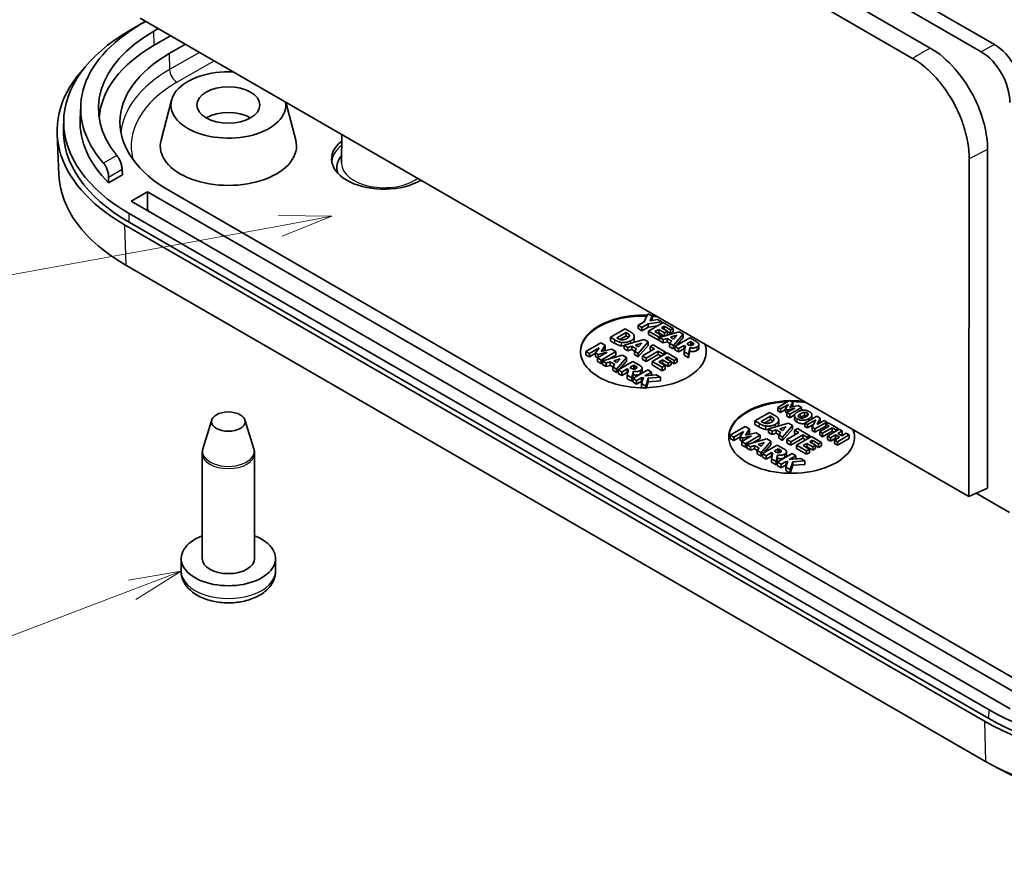
# Model space of a CAD drawing. Units: millimetres. Extents: x 14 to 2009, y 8 to 289.
# Drawn here: x 263 to 310, y 83 to 122 of the extents above; entities that cross this region are included whole.
import ezdxf

# ---------------------------------------------------------------- set-up
doc = ezdxf.new("R2010")
doc.units = ezdxf.units.MM
for name, color, linetype, lineweight in [('Symbol (TK)', 100, 'Continuous', 18), ('Visible (ISO)', 7, 'Continuous', 35), ('Visible Narrow (ISO)', 7, 'Continuous', 25)]:
    doc.layers.add(name, color=color, linetype=linetype, lineweight=lineweight)
doc.styles.add('Note Text (TK2)', font='txt')

# ---------------------------------------------------------------- blocks, each defined once
blk = doc.blocks.new('バルーン2')
at = {"layer": 'Symbol (TK)', "color": 100}
for p, q in [((278.078, 112.913), (275.529, 112.955)), ((275.619, 112.464), (278.078, 112.913)), ((275.708, 111.972), (278.078, 112.913)), ((275.619, 112.464), (246.174, 107.081))]:
    blk.add_line(p, q, dxfattribs=at)
at = {"layer": 'Symbol (TK)'}
blk.add_circle((243.225, 106.542), 3, dxfattribs=at)
at = {"layer": 'Symbol (TK)', "color": 7, "insert": (243.225, 106.525), "char_height": 2, "attachment_point": 5, "style": 'Note Text (TK2)'}
blk.add_mtext('2', dxfattribs=at)
blk = doc.blocks.new('バルーン3')
at = {"layer": 'Symbol (TK)', "color": 100}
for p, q in [((272.686, 126.208), (270.169, 126.614)), ((270.188, 126.114), (245.509, 125.188)), ((270.188, 126.114), (272.686, 126.208)), ((270.206, 125.615), (272.686, 126.208))]:
    blk.add_line(p, q, dxfattribs=at)
at = {"layer": 'Symbol (TK)'}
blk.add_circle((242.519, 125.076), 3, dxfattribs=at)
at = {"layer": 'Symbol (TK)', "color": 7, "insert": (242.519, 125.07), "char_height": 2, "attachment_point": 5, "style": 'Note Text (TK2)'}
blk.add_mtext('3', dxfattribs=at)
blk = doc.blocks.new('バルーン4')
at = {"layer": 'Symbol (TK)', "color": 100}
for p, q in [((270.888, 95.981), (268.373, 95.558)), ((268.551, 95.091), (270.888, 95.981)), ((268.729, 94.624), (270.888, 95.981)), ((268.551, 95.091), (246.468, 86.683))]:
    blk.add_line(p, q, dxfattribs=at)
at = {"layer": 'Symbol (TK)'}
blk.add_circle((243.668, 85.617), 3, dxfattribs=at)
at = {"layer": 'Symbol (TK)', "color": 7, "insert": (243.668, 85.599), "char_height": 2, "attachment_point": 5, "style": 'Note Text (TK2)'}
blk.add_mtext('4', dxfattribs=at)

msp = doc.modelspace()

# ---------------------------------------------------------------- linework, layer by layer
at = {"layer": 'Visible (ISO)'}
for p, q in [((271.8781, 142.9315), (309.6873, 121.1023)), ((309.0513, 120.7608), (271.2421, 142.5899)), ((273.5996, 140.0043), (306.6223, 120.9387)), ((272.7505, 139.5142), (305.7732, 120.4485)), ((268.4123, 121.7671), (269.191, 122.2167)), ((308.4641, 99.5423), (268.9286, 122.3682)), ((268.9854, 122.0894), (269.1984, 122.2124)), ((269.7953, 121.8678), (269.5823, 121.7448)), ((270.3807, 121.5298), (269.6021, 121.0802)), ((270.3092, 120.672), (271.0878, 121.1215)), ((270.4289, 118.4602), (269.9245, 116.5449)), ((266.097, 118.1999), (266.069, 117.5471)), ((275.8731, 118.3588), (276.3507, 116.5449)), ((265.2867, 117.5583), (265.2693, 117.1503)), ((265.0532, 114.8822), (264.9694, 116.8409)), ((278.5487, 116.814), (278.54, 115.4488)), ((309.3537, 116.0964), (309.3418, 99.9452)), ((308.476, 115.6569), (308.4641, 99.5423)), ((268.0847, 114.897), (267.4248, 114.5159)), ((311.3214, 90.4616), (270.3092, 114.14)), ((268.506, 113.6297), (269.2839, 114.0787)), ((269.2839, 114.0787), (311.2153, 89.8696)), ((269.2839, 114.0787), (269.2839, 113.2623)), ((310.4375, 89.4206), (268.506, 113.6297)), ((309.4245, 89.3664), (268.4123, 113.0448)), ((309.2, 88.8286), (268.1878, 112.507)), ((309.4122, 88.9511), (268.4, 112.6295)), ((309.2593, 86.9029), (268.2471, 110.5813)), ((293.1481, 108.2669), (292.9756, 107.8809)), ((293.3504, 108.1502), (293.1481, 108.2669)), ((293.2364, 107.9249), (293.3504, 108.1502)), ((293.3504, 107.9869), (293.3504, 108.1502)), ((292.9756, 107.8809), (292.6891, 107.7154)), ((292.6891, 107.7154), (292.8668, 107.6129)), ((292.6891, 107.5521), (292.6891, 107.7154)), ((292.8668, 107.6129), (293.1619, 107.7833)), ((293.1619, 107.62), (292.8668, 107.4496)), ((292.8668, 107.4496), (292.8668, 107.6129)), ((293.1619, 107.7833), (293.818, 107.8802)), ((293.1619, 107.62), (293.1619, 107.7833)), ((293.6104, 107.6862), (293.1619, 107.62)), ((293.8822, 107.8431), (293.1751, 107.4349)), ((293.622, 107.9933), (293.2364, 107.9249)), ((293.3504, 107.9869), (293.3272, 107.941)), ((293.818, 107.8802), (293.622, 107.9933)), ((293.7996, 107.5917), (293.924, 107.6635)), ((294.0776, 107.4313), (293.7996, 107.5917)), ((293.818, 107.8061), (293.818, 107.8802)), ((294.3601, 107.5672), (293.8822, 107.8431)), ((293.924, 107.6635), (294.2254, 107.4895)), ((293.924, 107.5199), (293.924, 107.6635)), ((294.2254, 107.4895), (294.3601, 107.5672)), ((294.3601, 107.4039), (294.3601, 107.5672)), ((292.0658, 107.5475), (291.3587, 107.1392)), ((291.3587, 107.1392), (291.5799, 107.0115)), ((291.3587, 106.9759), (291.3587, 107.1392)), ((291.6687, 107.1131), (292.1117, 107.3688)), ((291.6722, 107.1111), (291.6687, 107.1131)), ((292.1117, 107.2055), (291.8187, 107.0364)), ((292.2847, 107.4211), (292.0658, 107.5475)), ((292.1117, 107.2055), (292.1117, 107.3688)), ((292.1117, 107.3688), (292.1151, 107.3668)), ((292.1151, 107.2035), (292.1117, 107.2055)), ((292.2618, 107.176), (292.2618, 107.255)), ((292.5012, 107.0201), (292.5012, 107.1834)), ((292.8668, 107.4496), (292.6891, 107.5521)), ((293.1751, 107.4349), (293.653, 107.159)), ((293.1751, 107.2716), (293.1751, 107.4349)), ((293.653, 106.9957), (293.1751, 107.2716)), ((293.4862, 107.4107), (293.665, 107.514)), ((293.7876, 107.2367), (293.4862, 107.4107)), ((293.665, 107.3507), (293.6276, 107.3291)), ((293.653, 107.159), (293.7876, 107.2367)), ((293.653, 106.9957), (293.653, 107.159)), ((293.665, 107.514), (293.9429, 107.3535)), ((293.665, 107.3507), (293.665, 107.514)), ((293.9272, 107.1993), (293.665, 107.3507)), ((294.6431, 107.4038), (293.6971, 107.1335)), ((293.6971, 107.1335), (293.8747, 107.031)), ((293.6971, 106.9702), (293.6971, 107.1335)), ((293.7876, 107.1594), (293.7876, 107.2367)), ((293.8747, 107.031), (294.0638, 107.0885)), ((293.9429, 107.3535), (294.0776, 107.4313)), ((293.9429, 107.2037), (293.9429, 107.3535)), ((294.0776, 107.268), (293.9893, 107.217)), ((294.0638, 107.0885), (294.2861, 106.9602)), ((294.0638, 106.9252), (294.0638, 107.0885)), ((294.0776, 107.268), (294.0776, 107.4313)), ((294.2254, 107.3262), (294.0776, 107.4115)), ((294.2254, 107.3262), (294.2254, 107.4895)), ((294.3601, 107.4039), (294.2254, 107.3262)), ((294.2306, 107.1405), (294.5371, 107.2334)), ((294.3755, 107.0568), (294.2306, 107.1405)), ((294.3687, 106.7458), (294.8368, 107.292)), ((294.5371, 107.2334), (294.3755, 107.0568)), ((295.1462, 107.1133), (294.4391, 106.7051)), ((294.8368, 107.1287), (294.5076, 106.7446)), ((294.8368, 107.292), (294.6431, 107.4038)), ((294.8368, 107.1287), (294.8368, 107.292)), ((295.4305, 106.9492), (295.1462, 107.1133)), ((290.9016, 106.8753), (290.1945, 106.467)), ((290.3618, 106.3704), (290.8305, 106.6411)), ((290.8305, 106.6411), (290.6563, 106.3923)), ((291.1062, 106.7572), (290.9016, 106.8753)), ((290.9142, 106.4651), (291.1062, 106.7572)), ((291.1062, 106.5939), (291.1062, 106.7572)), ((291.5799, 106.8482), (291.3587, 106.9759)), ((292.9649, 107.0284), (292.0188, 106.7581)), ((292.0188, 106.7581), (292.1965, 106.6555)), ((292.0188, 106.5948), (292.0188, 106.7581)), ((292.1965, 106.6555), (292.3856, 106.7131)), ((292.1965, 106.4922), (292.1965, 106.6555)), ((292.3856, 106.7131), (292.6079, 106.5847)), ((292.3856, 106.5498), (292.3856, 106.7131)), ((292.5523, 106.765), (292.8589, 106.858)), ((292.6973, 106.6813), (292.5523, 106.765)), ((292.6904, 106.3704), (293.1586, 106.9166)), ((293.1586, 106.7533), (292.6904, 106.2071)), ((292.8589, 106.858), (292.6973, 106.6813)), ((293.1586, 106.9166), (292.9649, 107.0284)), ((293.1586, 106.7533), (293.1586, 106.9166)), ((293.3947, 106.7803), (293.26, 106.7025)), ((293.26, 106.7025), (293.4692, 106.5818)), ((293.26, 106.5392), (293.26, 106.7025)), ((293.9906, 106.4362), (293.3947, 106.7803)), ((293.6971, 107.0212), (293.653, 106.9957)), ((293.8747, 106.8677), (293.6971, 106.9702)), ((293.8747, 106.8677), (293.8747, 107.031)), ((294.0638, 106.9252), (293.8747, 106.8677)), ((294.1879, 106.8536), (294.0638, 106.9252)), ((294.2861, 106.9602), (294.1859, 106.8513)), ((294.1859, 106.8513), (294.3687, 106.7458)), ((294.1859, 106.688), (294.1859, 106.8513)), ((294.3687, 106.5825), (294.1859, 106.688)), ((294.3687, 106.5825), (294.3687, 106.7458)), ((294.4391, 106.6647), (294.3687, 106.5825)), ((294.4391, 106.7051), (294.6156, 106.6032)), ((294.4391, 106.5418), (294.4391, 106.7051)), ((294.6156, 106.6032), (294.8752, 106.7531)), ((294.8752, 106.7531), (294.9394, 106.716)), ((294.8752, 106.5898), (294.8752, 106.7531)), ((294.9394, 106.716), (294.8764, 106.4527)), ((295.0024, 106.8265), (295.1927, 106.9363)), ((295.0534, 106.7971), (295.0024, 106.8265)), ((295.0924, 106.3279), (295.1554, 106.6389)), ((295.1554, 106.4756), (295.1554, 106.6389)), ((295.1927, 106.773), (295.1571, 106.7525)), ((295.1927, 106.773), (295.1927, 106.9363)), ((295.1927, 106.9363), (295.2523, 106.9019)), ((295.2309, 106.751), (295.1927, 106.773)), ((295.329, 106.8017), (295.329, 106.845)), ((295.5825, 106.6245), (295.5825, 106.7878)), ((290.1945, 106.467), (290.3618, 106.3704)), ((290.1945, 106.3037), (290.1945, 106.467)), ((290.3618, 106.2071), (290.1945, 106.3037)), ((290.6563, 106.3772), (290.3618, 106.2071)), ((290.3618, 106.2071), (290.3618, 106.3704)), ((290.6563, 106.3923), (290.7778, 106.3221)), ((290.6563, 106.229), (290.6563, 106.3923)), ((290.7648, 106.1664), (290.6563, 106.229)), ((291.2087, 106.4227), (290.74, 106.1521)), ((290.74, 105.9888), (290.74, 106.1521)), ((290.74, 106.1521), (290.9165, 106.0502)), ((290.7778, 106.3221), (291.2087, 106.4227)), ((290.7778, 106.1739), (290.7778, 106.3221)), ((291.419, 106.5766), (290.9142, 106.4651)), ((290.9165, 106.0502), (291.6236, 106.4584)), ((291.933, 106.2798), (290.987, 106.0095)), ((291.1062, 106.5939), (291.0397, 106.4928)), ((291.6236, 106.2951), (291.2678, 106.0897)), ((291.6236, 106.4584), (291.419, 106.5766)), ((291.6236, 106.2951), (291.6236, 106.4584)), ((291.6586, 105.6218), (292.1267, 106.168)), ((292.1267, 106.168), (291.933, 106.2798)), ((292.1965, 106.4922), (292.0188, 106.5948)), ((292.1267, 106.0047), (292.1267, 106.168)), ((292.3856, 106.5498), (292.1965, 106.4922)), ((292.5097, 106.4781), (292.3856, 106.5498)), ((292.6079, 106.5847), (292.5076, 106.4759)), ((292.5076, 106.4759), (292.6904, 106.3704)), ((292.5076, 106.3126), (292.5076, 106.4759)), ((292.6904, 106.2071), (292.5076, 106.3126)), ((292.6904, 106.2071), (292.6904, 106.3704)), ((293.4692, 106.5818), (292.8967, 106.2513)), ((292.8967, 106.2513), (293.0743, 106.1487)), ((292.8967, 106.088), (292.8967, 106.2513)), ((293.0743, 106.1487), (293.6468, 106.4792)), ((293.6468, 106.3159), (293.0743, 105.9854)), ((293.0743, 105.9854), (293.0743, 106.1487)), ((293.3277, 106.5001), (293.26, 106.5392)), ((294.0634, 106.3942), (293.3563, 105.9859)), ((293.6468, 106.4792), (293.8559, 106.3585)), ((293.6468, 106.3159), (293.6468, 106.4792)), ((293.7873, 106.2348), (293.6468, 106.3159)), ((293.8559, 106.3585), (293.9906, 106.4362)), ((293.8559, 106.2744), (293.8559, 106.3585)), ((293.9809, 106.1427), (294.1052, 106.2145)), ((293.9906, 106.3522), (293.9906, 106.4362)), ((294.5413, 106.1183), (294.0634, 106.3942)), ((294.1052, 106.2145), (294.4066, 106.0405)), ((294.1052, 106.071), (294.1052, 106.2145)), ((294.6156, 106.4399), (294.4391, 106.5418)), ((294.6156, 106.4399), (294.6156, 106.6032)), ((294.8752, 106.5898), (294.6156, 106.4399)), ((294.905, 106.5725), (294.8752, 106.5898)), ((294.8764, 106.2894), (294.8764, 106.4527)), ((294.8764, 106.4527), (295.0924, 106.3279)), ((295.0924, 106.1646), (294.8764, 106.2894)), ((295.1554, 106.4756), (295.0924, 106.1646)), ((295.0924, 106.1646), (295.0924, 106.3279)), ((290.9165, 105.8869), (290.74, 105.9888)), ((290.9165, 105.8869), (290.9165, 106.0502)), ((290.987, 105.9276), (290.9165, 105.8869)), ((290.987, 106.0095), (291.1646, 105.9069)), ((290.987, 105.8462), (290.987, 106.0095)), ((291.1646, 105.7436), (290.987, 105.8462)), ((291.1646, 105.9069), (291.3537, 105.9645)), ((291.1646, 105.7436), (291.1646, 105.9069)), ((291.3537, 105.8012), (291.1646, 105.7436)), ((291.3537, 105.9645), (291.576, 105.8361)), ((291.3537, 105.8012), (291.3537, 105.9645)), ((291.4778, 105.7296), (291.3537, 105.8012)), ((291.576, 105.8361), (291.4758, 105.7273)), ((291.4758, 105.7273), (291.6586, 105.6218)), ((291.4758, 105.564), (291.4758, 105.7273)), ((291.5205, 106.0165), (291.827, 106.1094)), ((291.6654, 105.9328), (291.5205, 106.0165)), ((291.827, 106.1094), (291.6654, 105.9328)), ((292.4361, 105.9893), (291.729, 105.5811)), ((292.1267, 106.0047), (291.7975, 105.6206)), ((292.2923, 105.7025), (292.4826, 105.8123)), ((292.3433, 105.673), (292.2923, 105.7025)), ((292.7204, 105.8252), (292.4361, 105.9893)), ((292.4826, 105.649), (292.4826, 105.8123)), ((292.4826, 105.8123), (292.5422, 105.7779)), ((292.6189, 105.6777), (292.6189, 105.721)), ((293.0743, 105.9854), (292.8967, 106.088)), ((293.3563, 105.9859), (293.8342, 105.71)), ((293.3563, 105.8226), (293.3563, 105.9859)), ((293.8342, 105.5467), (293.3563, 105.8226)), ((293.6674, 105.9618), (293.8462, 106.065)), ((293.9688, 105.7878), (293.6674, 105.9618)), ((293.8462, 105.9017), (293.8088, 105.8801)), ((293.8342, 105.71), (293.9688, 105.7878)), ((293.8342, 105.5467), (293.8342, 105.71)), ((293.8462, 106.065), (294.1241, 105.9045)), ((293.8462, 105.9017), (293.8462, 106.065)), ((294.1241, 105.7412), (293.8462, 105.9017)), ((293.9688, 105.6245), (293.9688, 105.7878)), ((294.2588, 105.9823), (293.9809, 106.1427)), ((294.1241, 105.9045), (294.2588, 105.9823)), ((294.1241, 105.7412), (294.1241, 105.9045)), ((294.2588, 105.819), (294.1241, 105.7412)), ((294.2588, 105.819), (294.2588, 105.9823)), ((294.4066, 105.8772), (294.2588, 105.9626)), ((294.4066, 106.0405), (294.5413, 106.1183)), ((294.4066, 105.8772), (294.4066, 106.0405)), ((294.5413, 105.955), (294.4066, 105.8772)), ((294.5413, 105.955), (294.5413, 106.1183)), ((291.6586, 105.4585), (291.4758, 105.564)), ((291.6586, 105.4585), (291.6586, 105.6218)), ((291.729, 105.5407), (291.6586, 105.4585)), ((291.729, 105.5811), (291.9055, 105.4792)), ((291.729, 105.4178), (291.729, 105.5811)), ((291.9055, 105.3159), (291.729, 105.4178)), ((291.9055, 105.4792), (292.1651, 105.629)), ((291.9055, 105.3159), (291.9055, 105.4792)), ((292.1651, 105.4657), (291.9055, 105.3159)), ((292.1651, 105.629), (292.2293, 105.592)), ((292.1651, 105.4657), (292.1651, 105.629)), ((292.1949, 105.4485), (292.1651, 105.4657)), ((292.2293, 105.592), (292.1663, 105.3287)), ((292.1663, 105.1654), (292.1663, 105.3287)), ((292.1663, 105.3287), (292.3823, 105.2039)), ((292.3823, 105.2039), (292.4453, 105.5149)), ((292.4453, 105.3516), (292.3823, 105.0406)), ((293.1421, 105.5817), (292.435, 105.1735)), ((292.4453, 105.3516), (292.4453, 105.5149)), ((292.4826, 105.649), (292.447, 105.6285)), ((292.5208, 105.627), (292.4826, 105.649)), ((292.6126, 105.0709), (292.8516, 105.2089)), ((292.9347, 105.2165), (292.8396, 104.9399)), ((292.8516, 105.2089), (292.9347, 105.2165)), ((292.8516, 105.0456), (292.8516, 105.2089)), ((292.8724, 105.5005), (292.8724, 105.6638)), ((293.004, 105.2969), (293.3197, 105.4792)), ((293.5467, 105.3482), (293.004, 105.2969)), ((293.3197, 105.4792), (293.1421, 105.5817)), ((293.1708, 105.1861), (293.7512, 105.2301)), ((293.3197, 105.3267), (293.3197, 105.4792)), ((293.7512, 105.2301), (293.5467, 105.3482)), ((293.7512, 105.0668), (293.7512, 105.2301)), ((293.9688, 105.6245), (293.8342, 105.5467)), ((292.3823, 105.0406), (292.1663, 105.1654)), ((292.3823, 105.0406), (292.3823, 105.2039)), ((292.435, 105.1735), (292.6126, 105.0709)), ((292.435, 105.0102), (292.435, 105.1735)), ((292.6126, 104.9076), (292.435, 105.0102)), ((292.6126, 104.9076), (292.6126, 105.0709)), ((292.8516, 105.0456), (292.6126, 104.9076)), ((292.8396, 104.7766), (292.8396, 104.9399)), ((292.8396, 104.9399), (293.0544, 104.8159)), ((292.9153, 104.7329), (292.8396, 104.7766)), ((292.8767, 105.0479), (292.8516, 105.0456)), ((293.0544, 104.8159), (293.1708, 105.1861)), ((293.0544, 104.6934), (293.0544, 104.8159)), ((293.1708, 105.0228), (293.0803, 104.7349)), ((293.1708, 105.0228), (293.1708, 105.1861)), ((293.7512, 105.0668), (293.1708, 105.0228)), ((293.0544, 104.6934), (292.9856, 104.7331)), ((293.0674, 104.7345), (293.0544, 104.6934)), ((299.9071, 104.1245), (299.3414, 103.7979)), ((299.4753, 103.7207), (299.8503, 103.9371)), ((299.8503, 103.9371), (299.7109, 103.7381)), ((300.0708, 104.03), (299.9071, 104.1245)), ((299.9172, 103.7963), (300.0708, 104.03)), ((300.3211, 103.8855), (299.9172, 103.7963)), ((300.0708, 103.8667), (300.0427, 103.8241)), ((300.0708, 103.8667), (300.0708, 104.03)), ((300.4847, 103.7911), (300.3211, 103.8855)), ((298.9536, 103.5571), (298.2465, 103.1488)), ((298.5565, 103.1227), (298.9994, 103.3784)), ((299.1725, 103.4307), (298.9536, 103.5571)), ((298.9994, 103.2151), (298.9994, 103.3784)), ((298.9994, 103.3784), (299.0028, 103.3764)), ((299.3414, 103.7979), (299.4753, 103.7207)), ((299.3414, 103.6346), (299.3414, 103.7979)), ((299.4753, 103.5574), (299.3414, 103.6346)), ((299.4753, 103.5574), (299.4753, 103.7207)), ((299.7109, 103.6934), (299.4753, 103.5574)), ((299.7109, 103.7381), (299.8081, 103.682)), ((299.7109, 103.5748), (299.7109, 103.7381)), ((299.7779, 103.5362), (299.7109, 103.5748)), ((300.1528, 103.7625), (299.7779, 103.546)), ((299.7779, 103.3827), (299.7779, 103.546)), ((299.7779, 103.546), (299.919, 103.4645)), ((299.919, 103.3012), (299.7779, 103.3827)), ((299.8081, 103.682), (300.1528, 103.7625)), ((299.8081, 103.5634), (299.8081, 103.682)), ((299.919, 103.4645), (300.4847, 103.7911)), ((299.919, 103.3012), (299.919, 103.4645)), ((300.1471, 103.4328), (299.919, 103.3012)), ((300.1436, 103.2408), (300.1436, 103.4041)), ((300.4847, 103.6524), (300.4847, 103.7911)), ((300.6172, 103.3925), (300.6172, 103.5558)), ((301.2012, 103.3774), (300.6356, 103.0508)), ((300.9768, 103.2737), (300.9768, 103.437)), ((301.3754, 103.2768), (301.2012, 103.3774)), ((272.3502, 103.1989), (271.922, 101.8224)), ((273.925, 103.1989), (274.3532, 101.8224)), ((297.7893, 102.8849), (297.0822, 102.4766)), ((297.9939, 102.7668), (297.7893, 102.8849)), ((298.2465, 103.1488), (298.4676, 103.0211)), ((298.2465, 102.9855), (298.2465, 103.1488)), ((298.4676, 102.8578), (298.2465, 102.9855)), ((298.5599, 103.1207), (298.5565, 103.1227)), ((298.9994, 103.2151), (298.7064, 103.046)), ((299.8526, 103.038), (298.9066, 102.7677)), ((299.0028, 103.2131), (298.9994, 103.2151)), ((299.1495, 103.1856), (299.1495, 103.2646)), ((299.3889, 103.0297), (299.3889, 103.193)), ((299.4401, 102.7746), (299.7466, 102.8676)), ((299.5782, 102.3799), (300.0463, 102.9262)), ((299.7466, 102.8676), (299.585, 102.6909)), ((300.0463, 102.9262), (299.8526, 103.038)), ((300.0463, 102.7629), (300.0463, 102.9262)), ((300.6356, 103.0508), (300.7653, 102.9759)), ((300.6356, 102.8875), (300.6356, 103.0508)), ((300.7653, 102.8126), (300.6356, 102.8875)), ((300.7653, 102.9759), (301.1595, 103.2035)), ((300.7653, 102.8126), (300.7653, 102.9759)), ((301.0454, 102.9743), (300.7653, 102.8126)), ((301.1595, 103.2035), (300.9835, 102.8499)), ((301.1201, 102.771), (301.6858, 103.0976)), ((301.6344, 102.9047), (301.1201, 102.6077)), ((301.232, 102.9854), (301.3754, 103.2768)), ((301.5561, 103.1725), (301.232, 102.9854)), ((301.8018, 102.9063), (301.3438, 102.6419)), ((301.3754, 103.1135), (301.3443, 103.0503)), ((301.3754, 103.1135), (301.3754, 103.2768)), ((301.6858, 103.0976), (301.5561, 103.1725)), ((301.7422, 103.0651), (301.6344, 103.0029)), ((301.6344, 103.0029), (301.8018, 102.9063)), ((301.6344, 102.8396), (301.6344, 103.0029)), ((301.6858, 103.0325), (301.6858, 103.0976)), ((302.2189, 102.7898), (301.7422, 103.0651)), ((297.0822, 102.4766), (297.2495, 102.38)), ((297.0822, 102.3133), (297.0822, 102.4766)), ((297.2495, 102.38), (297.7183, 102.6507)), ((297.7183, 102.6507), (297.5441, 102.4019)), ((297.5441, 102.4019), (297.6656, 102.3317)), ((297.5441, 102.2386), (297.5441, 102.4019)), ((298.0965, 102.4323), (297.6277, 102.1617)), ((297.6656, 102.3317), (298.0965, 102.4323)), ((297.8019, 102.4746), (297.9939, 102.7668)), ((298.3068, 102.5861), (297.8019, 102.4746)), ((297.8042, 102.0598), (298.5113, 102.468)), ((297.9939, 102.6035), (297.9275, 102.5024)), ((297.9939, 102.6035), (297.9939, 102.7668)), ((298.5113, 102.468), (298.3068, 102.5861)), ((298.5113, 102.3047), (298.5113, 102.468)), ((298.9066, 102.7677), (299.0842, 102.6651)), ((298.9066, 102.6044), (298.9066, 102.7677)), ((299.0842, 102.5018), (298.9066, 102.6044)), ((299.0842, 102.6651), (299.2733, 102.7227)), ((299.0842, 102.5018), (299.0842, 102.6651)), ((299.2733, 102.5594), (299.0842, 102.5018)), ((299.2733, 102.7227), (299.4956, 102.5943)), ((299.2733, 102.5594), (299.2733, 102.7227)), ((299.3974, 102.4877), (299.2733, 102.5594)), ((299.4956, 102.5943), (299.3954, 102.4855)), ((299.3954, 102.4855), (299.5782, 102.3799)), ((299.3954, 102.3222), (299.3954, 102.4855)), ((299.585, 102.6909), (299.4401, 102.7746)), ((300.0463, 102.7629), (299.5782, 102.2166)), ((300.3569, 102.5913), (299.7844, 102.2608)), ((299.9621, 102.1583), (300.5345, 102.4888)), ((300.2824, 102.7898), (300.1477, 102.7121)), ((300.1477, 102.7121), (300.3569, 102.5913)), ((300.1477, 102.5488), (300.1477, 102.7121)), ((300.2155, 102.5097), (300.1477, 102.5488)), ((300.9511, 102.4038), (300.244, 101.9955)), ((300.8783, 102.4458), (300.2824, 102.7898)), ((300.5345, 102.4888), (300.7437, 102.368)), ((300.5345, 102.3255), (300.5345, 102.4888)), ((300.7437, 102.368), (300.8783, 102.4458)), ((300.8783, 102.3618), (300.8783, 102.4458)), ((301.429, 102.1279), (300.9511, 102.4038)), ((300.9835, 102.6866), (300.9835, 102.8499)), ((300.9835, 102.8499), (301.1201, 102.771)), ((301.1201, 102.6077), (300.9835, 102.6866)), ((301.1201, 102.6077), (301.1201, 102.771)), ((301.3438, 102.6419), (301.4859, 102.5598)), ((301.3438, 102.4786), (301.3438, 102.6419)), ((301.4859, 102.3965), (301.3438, 102.4786)), ((301.4859, 102.5598), (301.9439, 102.8242)), ((301.9439, 102.6609), (301.4859, 102.3965)), ((301.4859, 102.3965), (301.4859, 102.5598)), ((301.6603, 102.8246), (301.6344, 102.8396)), ((302.2771, 102.7562), (301.7115, 102.4296)), ((301.7115, 102.4296), (301.8536, 102.3476)), ((301.7115, 102.2663), (301.7115, 102.4296)), ((301.8536, 102.3476), (302.1043, 102.4923)), ((301.9439, 102.8242), (302.1112, 102.7276)), ((301.9439, 102.6609), (301.9439, 102.8242)), ((302.028, 102.6124), (301.9439, 102.6609)), ((302.1043, 102.4923), (302.2973, 102.3809)), ((302.1043, 102.329), (302.1043, 102.4923)), ((302.1112, 102.7276), (302.2189, 102.7898)), ((302.1112, 102.6604), (302.1112, 102.7276)), ((302.1887, 102.1541), (302.7543, 102.4807)), ((302.212, 102.5545), (302.4192, 102.6742)), ((302.405, 102.4431), (302.212, 102.5545)), ((302.2189, 102.7226), (302.2189, 102.7898)), ((302.4192, 102.6742), (302.2771, 102.7562)), ((302.4192, 102.5109), (302.3535, 102.4729)), ((302.6122, 102.5627), (302.405, 102.4431)), ((302.4192, 102.5109), (302.4192, 102.6742)), ((302.7543, 102.4807), (302.6122, 102.5627)), ((302.7543, 102.3174), (302.7543, 102.4807)), ((297.2495, 102.2167), (297.0822, 102.3133)), ((297.5441, 102.3868), (297.2495, 102.2167)), ((297.2495, 102.2167), (297.2495, 102.38)), ((297.6525, 102.176), (297.5441, 102.2386)), ((297.6277, 101.9984), (297.6277, 102.1617)), ((297.6277, 102.1617), (297.8042, 102.0598)), ((297.8042, 101.8965), (297.6277, 101.9984)), ((297.6656, 102.1835), (297.6656, 102.3317)), ((297.8042, 101.8965), (297.8042, 102.0598)), ((297.8747, 101.9372), (297.8042, 101.8965)), ((298.8208, 102.2894), (297.8747, 102.0191)), ((297.8747, 102.0191), (298.0523, 101.9165)), ((297.8747, 101.8558), (297.8747, 102.0191)), ((298.0523, 101.9165), (298.2414, 101.9741)), ((298.5113, 102.3047), (298.1556, 102.0993)), ((298.2414, 101.9741), (298.4638, 101.8457)), ((298.2414, 101.8108), (298.2414, 101.9741)), ((298.4082, 102.026), (298.7148, 102.119)), ((298.5532, 101.9423), (298.4082, 102.026)), ((298.5463, 101.6314), (299.0144, 102.1776)), ((298.7148, 102.119), (298.5532, 101.9423)), ((299.3239, 101.9989), (298.6168, 101.5907)), ((299.0144, 102.0143), (298.6853, 101.6302)), ((299.0144, 102.1776), (298.8208, 102.2894)), ((299.0144, 102.0143), (299.0144, 102.1776)), ((299.6081, 101.8348), (299.3239, 101.9989)), ((299.5782, 102.2166), (299.3954, 102.3222)), ((299.5782, 102.2166), (299.5782, 102.3799)), ((299.7844, 102.2608), (299.9621, 102.1583)), ((299.7844, 102.0975), (299.7844, 102.2608)), ((299.9621, 101.995), (299.7844, 102.0975)), ((300.5345, 102.3255), (299.9621, 101.995)), ((299.9621, 101.995), (299.9621, 102.1583)), ((300.244, 101.9955), (300.7219, 101.7196)), ((300.244, 101.8322), (300.244, 101.9955)), ((300.675, 102.2444), (300.5345, 102.3255)), ((300.5552, 101.9714), (300.7339, 102.0746)), ((300.8566, 101.7973), (300.5552, 101.9714)), ((300.7339, 102.0746), (301.0118, 101.9141)), ((300.7339, 101.9113), (300.7339, 102.0746)), ((300.7437, 102.284), (300.7437, 102.368)), ((300.8686, 102.1523), (300.9929, 102.2241)), ((301.1465, 101.9919), (300.8686, 102.1523)), ((300.9929, 102.2241), (301.2943, 102.0501)), ((300.9929, 102.0805), (300.9929, 102.2241)), ((301.0118, 101.9141), (301.1465, 101.9919)), ((301.1465, 101.8286), (301.1465, 101.9919)), ((301.2943, 101.8868), (301.1465, 101.9722)), ((301.2943, 102.0501), (301.429, 102.1279)), ((301.2943, 101.8868), (301.2943, 102.0501)), ((301.429, 101.9646), (301.2943, 101.8868)), ((301.429, 101.9646), (301.429, 102.1279)), ((301.8536, 102.1843), (301.7115, 102.2663)), ((301.8536, 102.1843), (301.8536, 102.3476)), ((302.1043, 102.329), (301.8536, 102.1843)), ((302.2973, 102.3809), (302.0466, 102.2361)), ((302.0466, 102.0728), (302.0466, 102.2361)), ((302.0466, 102.2361), (302.1887, 102.1541)), ((302.1887, 101.9908), (302.0466, 102.0728)), ((302.1559, 102.2993), (302.1043, 102.329)), ((302.7543, 102.3174), (302.1887, 101.9908)), ((302.1887, 101.9908), (302.1887, 102.1541)), ((271.8876, 101.5973), (271.8876, 96.5853)), ((274.3876, 101.5973), (274.3876, 96.5853)), ((298.0523, 101.7532), (297.8747, 101.8558)), ((298.0523, 101.7532), (298.0523, 101.9165)), ((298.2414, 101.8108), (298.0523, 101.7532)), ((298.3656, 101.7391), (298.2414, 101.8108)), ((298.4638, 101.8457), (298.3635, 101.7369)), ((298.3635, 101.7369), (298.5463, 101.6314)), ((298.3635, 101.5736), (298.3635, 101.7369)), ((298.5463, 101.4681), (298.3635, 101.5736)), ((298.5463, 101.4681), (298.5463, 101.6314)), ((298.6168, 101.5503), (298.5463, 101.4681)), ((298.6168, 101.5907), (298.7933, 101.4888)), ((298.6168, 101.4274), (298.6168, 101.5907)), ((298.7933, 101.4888), (299.0528, 101.6386)), ((298.7933, 101.3255), (298.7933, 101.4888)), ((299.0528, 101.4753), (298.7933, 101.3255)), ((299.0528, 101.6386), (299.117, 101.6016)), ((299.0528, 101.4753), (299.0528, 101.6386)), ((299.0827, 101.4581), (299.0528, 101.4753)), ((299.117, 101.6016), (299.054, 101.3382)), ((299.18, 101.7121), (299.3703, 101.8219)), ((299.231, 101.6826), (299.18, 101.7121)), ((299.27, 101.2135), (299.333, 101.5245)), ((300.0298, 101.5913), (299.3227, 101.1831)), ((299.333, 101.3612), (299.333, 101.5245)), ((299.3703, 101.6586), (299.3348, 101.6381)), ((299.3703, 101.6586), (299.3703, 101.8219)), ((299.3703, 101.8219), (299.4299, 101.7875)), ((299.4085, 101.6366), (299.3703, 101.6586)), ((299.5067, 101.6873), (299.5067, 101.7306)), ((299.7602, 101.5101), (299.7602, 101.6734)), ((299.8917, 101.3065), (300.2075, 101.4888)), ((300.2075, 101.4888), (300.0298, 101.5913)), ((300.2075, 101.3363), (300.2075, 101.4888)), ((300.7219, 101.5563), (300.244, 101.8322)), ((300.7339, 101.9113), (300.6966, 101.8897)), ((300.7219, 101.7196), (300.8566, 101.7973)), ((300.7219, 101.5563), (300.7219, 101.7196)), ((300.8566, 101.634), (300.7219, 101.5563)), ((301.0118, 101.7508), (300.7339, 101.9113)), ((300.8566, 101.634), (300.8566, 101.7973)), ((301.0118, 101.7508), (301.0118, 101.9141)), ((301.1465, 101.8286), (301.0118, 101.7508)), ((298.7933, 101.3255), (298.6168, 101.4274)), ((299.054, 101.1749), (299.054, 101.3382)), ((299.054, 101.3382), (299.27, 101.2135)), ((299.27, 101.0502), (299.054, 101.1749)), ((299.333, 101.3612), (299.27, 101.0502)), ((299.27, 101.0502), (299.27, 101.2135)), ((299.3227, 101.1831), (299.5004, 101.0805)), ((299.3227, 101.0198), (299.3227, 101.1831)), ((299.5004, 100.9172), (299.3227, 101.0198)), ((299.5004, 101.0805), (299.7393, 101.2185)), ((299.5004, 100.9172), (299.5004, 101.0805)), ((299.7393, 101.0552), (299.5004, 100.9172)), ((299.8224, 101.2261), (299.7273, 100.9495)), ((299.7393, 101.2185), (299.8224, 101.2261)), ((299.7393, 101.0552), (299.7393, 101.2185)), ((299.7644, 101.0575), (299.7393, 101.0552)), ((300.4344, 101.3578), (299.8917, 101.3065)), ((299.9422, 100.8254), (300.0585, 101.1956)), ((300.0585, 101.0323), (299.9422, 100.6621)), ((300.0585, 101.1956), (300.639, 101.2396)), ((300.0585, 101.0323), (300.0585, 101.1956)), ((300.639, 101.0763), (300.0585, 101.0323)), ((300.639, 101.2396), (300.4344, 101.3578)), ((300.639, 101.0763), (300.639, 101.2396)), ((299.7273, 100.7862), (299.7273, 100.9495)), ((299.7273, 100.9495), (299.9422, 100.8254)), ((299.9422, 100.6621), (299.7273, 100.7862)), ((299.9422, 100.6621), (299.9422, 100.8254)), ((309.3418, 99.9452), (308.4641, 99.5423)), ((308.8122, 99.7021), (310.4026, 98.7838)), ((270.8876, 96.5853), (270.8876, 95.9807)), ((275.3876, 96.5853), (275.3876, 95.9807)), ((309.9666, 86.5175), (309.5437, 86.7446))]:
    msp.add_line(p, q, dxfattribs=at)
for centre, major_axis, ratio, start_param, end_param in [((316.9782, 128.0204), (-11, 0), 0.5773503, 0.7853982, 2.3561945), ((275.966, 117.406), (-10.6825, 0), 0.5773503, 5.4977871, 7.0685835), ((275.966, 118.0592), (-9.8721, 0), 0.5773503, 5.4977871, 6.7586661), ((275.966, 118.0592), (-9.0279, 0), 0.5773503, 5.4977871, 6.728574), ((275.966, 117.406), (-9, 0), 0.5773503, 5.4977871, 6.2450532), ((309.002, 119.1003), (-0.9462, 1.762), 0.5971478, 3.9790728, 5.5158604), ((309.638, 119.4419), (0.9462, -1.762), 0.5971478, 0.8374801, 2.3742678), ((275.966, 117.406), (-8, 0), 0.5773503, 5.4977871, 7.0685835), ((275.966, 116.9977), (-11, 0), 0.5773503, 5.7886536, 7.0685835), ((273.1376, 118.2225), (2.7399, 0), 0.5773503, 1.482208, 6.3717736), ((275.966, 117.406), (-9.9, 0), 0.5773503, 6.2584901, 6.8132943), ((273.1376, 116.9977), (-1.5, 0), 0.5773503, 3.9269908, 5.4977871), ((275.966, 116.9977), (-10.7, 0), 0.5773503, 6.2584901, 7.0685835), ((273.1376, 116.2629), (3.25, 0), 0.5773503, 2.9907208, 6.4340572), ((280.5622, 115.6505), (-2.5, 0), 0.5773503, 5.6500774, 8.6398534), ((280.5622, 115.2423), (-2.25, 0), 0.5773503, 5.8269922, 6.5009631), ((275.966, 115.0378), (-10.9162, 0), 0.5773503, 0.0246952, 0.7853982), ((269.3546, 113.2214), (-0.05, 0.0866), 0.5773503, 0.7853982, 2.3561945), ((292.9366, 106.4649), (-3, 0), 0.5773503, 4.6527213, 7.8703364), ((292.9366, 106.4241), (-3, 0), 0.5773503, 4.6587227, 6.2713999), ((292.9366, 106.4649), (3, 0), 0.5773503, 1.3703694, 1.4526355), ((292.9366, 106.4241), (3, 0), 0.5773503, 1.3394596, 1.4324179), ((292.9366, 106.4649), (3, 0), 0.5773503, 4.7559934, 6.4836123), ((292.9366, 106.4241), (3, 0), 0.5773503, 0.0117854, 0.2313368), ((300.0077, 102.3824), (3, 0), 0.5773503, 1.6109218, 6.4836123), ((300.0077, 102.3416), (-3, 0), 0.5773503, 4.7774292, 6.2713999), ((300.0077, 102.3824), (3, 0), 0.5773503, 1.3703694, 1.5981343), ((300.0077, 102.3416), (3, 0), 0.5773503, 1.3394596, 1.5749258), ((300.0077, 102.3416), (3, 0), 0.5773503, 0.0117854, 0.2313368), ((273.1376, 96.5853), (2.25, 0), 0.5773503, 2.1598273, 7.2649507), ((273.1376, 96.5853), (1.25, 0), 0.5773503, 3.1415927, 6.2831853), ((316.9782, 93.7276), (-10.6825, 0), 0.5773503, 0.7853982, 2.3561945), ((316.9782, 93.3193), (-11, 0), 0.5773503, 0.7853982, 2.3561945), ((316.9782, 93.3193), (-10.7, 0), 0.5773503, 0.7853982, 2.3561945), ((316.9782, 91.3594), (-10.9162, 0), 0.5773503, 0.7853982, 2.3561945), ((316.9782, 90.8698), (10.2952, 0), 0.5773503, 3.9631839, 5.461594)]:
    msp.add_ellipse(centre, major_axis=major_axis, ratio=ratio, start_param=start_param, end_param=end_param, dxfattribs=at)
for centre, major_axis in [((273.1376, 118.2225), (1.5, 0)), ((273.1376, 103.1173), (0.8, 0))]:
    msp.add_ellipse(centre, major_axis=major_axis, ratio=0.5773503, dxfattribs=at)
for points, degree, knots in [([(306.6223, 120.9387), (307.4501, 120.4607), (308.8624, 118.8372), (309.3542, 116.8379), (309.3537, 116.0964)], 3, [4.7464184, 4.7464184, 4.7464184, 4.7464184, 5.6245709, 6.2831853, 6.2831853, 6.2831853, 6.2831853]), ([(305.7732, 120.4485), (305.8927, 120.3795), (306.0119, 120.3015), (306.1299, 120.2152), (306.2478, 120.1289), (306.3645, 120.0342), (306.479, 119.9319), (306.5363, 119.8808), (306.593, 119.8277), (306.649, 119.7729), (306.7611, 119.6633), (306.8705, 119.5465), (306.9764, 119.4235), (307.0293, 119.362), (307.0814, 119.2989), (307.1324, 119.2345), (307.2345, 119.1055), (307.3326, 118.9709), (307.4259, 118.8318), (307.4726, 118.7622), (307.5181, 118.6914), (307.5622, 118.6197), (307.6506, 118.4763), (307.7337, 118.3288), (307.8111, 118.1786), (307.8498, 118.1034), (307.887, 118.0276), (307.9226, 117.9512), (307.994, 117.7985), (308.0592, 117.6436), (308.1177, 117.4878), (308.1469, 117.41), (308.1745, 117.3318), (308.2004, 117.2537), (308.2521, 117.0973), (308.2969, 116.9407), (308.3344, 116.7851), (308.3532, 116.7073), (308.3702, 116.6297), (308.3852, 116.5526), (308.4154, 116.3983), (308.4382, 116.2457), (308.4534, 116.0961), (308.4685, 115.9464), (308.4761, 115.7996), (308.476, 115.6569)], 3, [4.7464184, 4.7464184, 4.7464184, 4.7464184, 4.8744823, 4.8744823, 4.8744823, 5.0025462, 5.0025462, 5.0025462, 5.0665782, 5.0665782, 5.0665782, 5.1946421, 5.1946421, 5.1946421, 5.258674, 5.258674, 5.258674, 5.3867379, 5.3867379, 5.3867379, 5.4507699, 5.4507699, 5.4507699, 5.5788338, 5.5788338, 5.5788338, 5.6428658, 5.6428658, 5.6428658, 5.7709297, 5.7709297, 5.7709297, 5.8349616, 5.8349616, 5.8349616, 5.9630255, 5.9630255, 5.9630255, 6.0270575, 6.0270575, 6.0270575, 6.1551214, 6.1551214, 6.1551214, 6.2831853, 6.2831853, 6.2831853, 6.2831853]), ([(268.071, 115.1573), (268.0684, 115.2061), (268.0601, 115.2632), (268.0317, 115.3854), (268.0108, 115.4507), (267.9644, 115.5698), (267.9356, 115.631), (267.8765, 115.7361), (267.8462, 115.7805), (267.8188, 115.8137)], 3, [-0.154421729, -0.154421729, -0.154421729, -0.154421729, -0.136683665, -0.136683665, -0.11769133, -0.11769133, -0.098072363, -0.098072363, -0.07907096, -0.07907096, -0.07907096, -0.07907096]), ([(267.189, 115.4501), (267.1899, 115.4491), (267.1907, 115.4481), (267.2217, 115.4129), (267.2542, 115.3661), (267.3142, 115.2567), (267.3418, 115.1939), (267.3839, 115.0734), (267.4017, 115.0078), (267.4228, 114.8879), (267.4275, 114.8332), (267.4271, 114.7855)], 3, [-0.077646084, -0.077646084, -0.077646084, -0.077646084, -0.077089044, -0.077089044, -0.057355557, -0.057355557, -0.03762207, -0.03762207, -0.018811035, -0.018811035, -0.002174772, -0.002174772, -0.002174772, -0.002174772]), ([(292.2283, 107.1327), (292.2189, 107.1406), (292.1701, 107.1718), (292.1151, 107.2035)], 2, [0.700436, 0.700436, 0.700436, 1, 2, 2, 2]), ([(292.5012, 107.0201), (292.5012, 106.9811), (292.4622, 106.907), (292.4259, 106.8744)], 2, [0.4114833, 0.4114833, 0.4114833, 1, 1.5177817, 1.5177817, 1.5177817]), ([(295.5825, 106.6245), (295.5825, 106.6061), (295.5594, 106.5534), (295.5021, 106.5203)], 2, [0.4752475, 0.4752475, 0.4752475, 1, 2, 2, 2]), ([(292.8724, 105.5005), (292.8724, 105.4821), (292.8493, 105.4294), (292.792, 105.3963)], 2, [0.4752475, 0.4752475, 0.4752475, 1, 2, 2, 2]), ([(300.7304, 103.3751), (300.712, 103.3834), (300.6608, 103.3948), (300.6172, 103.3925)], 2, [0.3323578, 0.3323578, 0.3323578, 1, 2, 2, 2]), ([(299.116, 103.1423), (299.1066, 103.1502), (299.0578, 103.1814), (299.0028, 103.2131)], 2, [0.700436, 0.700436, 0.700436, 1, 2, 2, 2]), ([(299.3889, 103.0297), (299.3889, 102.9907), (299.3499, 102.9166), (299.3136, 102.884)], 2, [0.4114833, 0.4114833, 0.4114833, 1, 1.5177817, 1.5177817, 1.5177817]), ([(300.6356, 103.0259), (300.5907, 103.018), (300.3926, 103.014), (300.2652, 103.0876)], 2, [0.6962188, 0.6962188, 0.6962188, 1, 2, 2, 2]), ([(300.9768, 103.2737), (300.9768, 103.2701), (300.976, 103.2561), (300.9735, 103.2459)], 2, [0.95862069, 0.95862069, 0.95862069, 1, 1.11788604, 1.11788604, 1.11788604]), ([(271.922, 101.8224), (271.9175, 101.8081), (271.9135, 101.7937), (271.9062, 101.7643), (271.903, 101.7495), (271.8975, 101.7196), (271.8951, 101.7045), (271.8914, 101.6741), (271.89, 101.6588), (271.8881, 101.6281), (271.8876, 101.6127), (271.8876, 101.5973)], 3, [3.77927203, 3.77927203, 3.77927203, 3.77927203, 3.81481415, 3.81481415, 3.85035627, 3.85035627, 3.88589839, 3.88589839, 3.92144051, 3.92144051, 3.95698263, 3.95698263, 3.95698263, 3.95698263]), ([(274.3876, 101.5973), (274.3876, 101.6127), (274.3871, 101.6281), (274.3852, 101.6588), (274.3838, 101.6741), (274.3801, 101.7045), (274.3777, 101.7196), (274.3722, 101.7495), (274.369, 101.7643), (274.3617, 101.7937), (274.3577, 101.8081), (274.3532, 101.8224)], 3, [0.81538998, 0.81538998, 0.81538998, 0.81538998, 0.8509321, 0.8509321, 0.88647422, 0.88647422, 0.92201634, 0.92201634, 0.95755846, 0.95755846, 0.99310058, 0.99310058, 0.99310058, 0.99310058]), ([(299.7602, 101.5101), (299.7602, 101.4917), (299.737, 101.4389), (299.6797, 101.4059)], 2, [0.4752475, 0.4752475, 0.4752475, 1, 2, 2, 2]), ([(270.8876, 95.9807), (270.8876, 95.8354), (270.9177, 95.6908), (271.0315, 95.4131), (271.119, 95.2826), (271.352, 95.0291), (271.5062, 94.9134), (271.87, 94.7101), (272.085, 94.6281), (272.54, 94.513), (272.7801, 94.4801), (273.2613, 94.4644), (273.5023, 94.4809), (273.9679, 94.5628), (274.1924, 94.6283), (274.6067, 94.8103), (274.7966, 94.9272), (275.1037, 95.2089), (275.2263, 95.3708), (275.3574, 95.6905), (275.3876, 95.8352), (275.3876, 95.9807)], 3, [3.9569826, 3.9569826, 3.9569826, 3.9569826, 4.1892037, 4.1892037, 4.4447277, 4.4447277, 4.7587761, 4.7587761, 5.1146253, 5.1146253, 5.4710906, 5.4710906, 5.8235791, 5.8235791, 6.1782352, 6.1782352, 6.5368525, 6.5368525, 6.8660823, 6.8660823, 7.0985753, 7.0985753, 7.0985753, 7.0985753])]:
    msp.add_open_spline(points, degree=degree, knots=knots, dxfattribs=at)
msp.add_rational_spline([(268.0847, 114.897), (268.0779, 115.0271), (268.071, 115.1573)], [0.999999999917, 0.999999999768, 0.999999999737], degree=2, dxfattribs=at)
for points in [[(267.4248, 114.5159), (267.4259, 114.6508), (267.4271, 114.7855)], [(291.8785, 107.0238), (291.8177, 107.0317), (291.7318, 107.0767), (291.6722, 107.1111)], [(292.1151, 107.3668), (292.1701, 107.3351), (292.2452, 107.2871), (292.2618, 107.255)], [(292.2618, 107.255), (292.283, 107.2103), (292.2314, 107.125), (292.1615, 107.0846)], [(292.491, 107.2378), (292.4704, 107.2921), (292.3592, 107.3781), (292.2847, 107.4211)], [(292.3426, 106.9788), (292.4452, 107.038), (292.5157, 107.172), (292.491, 107.2378)], [(291.5799, 107.0115), (291.6527, 106.9695), (291.8028, 106.9066), (291.8934, 106.8954)], [(291.8934, 106.7321), (291.8028, 106.7433), (291.6527, 106.8062), (291.5799, 106.8482)], [(292.1615, 107.0846), (292.0916, 107.0443), (291.9495, 107.0145), (291.8785, 107.0238)], [(291.8934, 106.8954), (292.0011, 106.8815), (292.2435, 106.9215), (292.3426, 106.9788)], [(292.0188, 106.7272), (291.954, 106.7243), (291.8934, 106.7321)], [(295.1835, 106.7491), (295.1514, 106.7511), (295.0901, 106.7759), (295.0534, 106.7971)], [(295.1554, 106.6389), (295.2465, 106.6207), (295.4213, 106.6369), (295.5021, 106.6836)], [(295.2975, 106.7759), (295.2677, 106.7587), (295.2144, 106.7471), (295.1835, 106.7491)], [(295.2523, 106.9019), (295.2826, 106.8844), (295.3193, 106.8586), (295.329, 106.845)], [(295.329, 106.845), (295.3422, 106.8255), (295.3245, 106.7914), (295.2975, 106.7759)], [(295.576, 106.8215), (295.5617, 106.8563), (295.4895, 106.9152), (295.4305, 106.9492)], [(295.5021, 106.6836), (295.5594, 106.7167), (295.5898, 106.7858), (295.576, 106.8215)], [(295.5021, 106.5203), (295.4213, 106.4736), (295.2465, 106.4574), (295.1554, 106.4756)], [(292.5422, 105.7779), (292.5725, 105.7604), (292.6092, 105.7346), (292.6189, 105.721)], [(292.6189, 105.721), (292.6321, 105.7015), (292.6144, 105.6674), (292.5874, 105.6519)], [(292.8659, 105.6975), (292.8516, 105.7323), (292.7794, 105.7912), (292.7204, 105.8252)], [(292.792, 105.5596), (292.8493, 105.5927), (292.8797, 105.6618), (292.8659, 105.6975)], [(292.4734, 105.6251), (292.4413, 105.6271), (292.38, 105.6519), (292.3433, 105.673)], [(292.4453, 105.5149), (292.5364, 105.4967), (292.7112, 105.5129), (292.792, 105.5596)], [(292.792, 105.3963), (292.7112, 105.3496), (292.5364, 105.3334), (292.4453, 105.3516)], [(292.5874, 105.6519), (292.5576, 105.6347), (292.5043, 105.6231), (292.4734, 105.6251)], [(299.0028, 103.3764), (299.0578, 103.3447), (299.1329, 103.2967), (299.1495, 103.2646)], [(299.3787, 103.2474), (299.3581, 103.3016), (299.2469, 103.3877), (299.1725, 103.4307)], [(300.2862, 103.5791), (300.1505, 103.5007), (300.1373, 103.3247), (300.2652, 103.2509)], [(300.8547, 103.5912), (300.7268, 103.6651), (300.4224, 103.6577), (300.2862, 103.5791)], [(300.3724, 103.3123), (300.3477, 103.3266), (300.3215, 103.3649), (300.327, 103.3888)], [(300.327, 103.3888), (300.3325, 103.4126), (300.3807, 103.4642), (300.4329, 103.4944)], [(300.4329, 103.3311), (300.4082, 103.3168), (300.3899, 103.3035)], [(300.4329, 103.4944), (300.4834, 103.5235), (300.5778, 103.5531), (300.6172, 103.5558)], [(300.6172, 103.3925), (300.5778, 103.3898), (300.4834, 103.3602), (300.4329, 103.3311)], [(300.6874, 103.3475), (300.6342, 103.3168), (300.5489, 103.2903), (300.5058, 103.2866)], [(300.6172, 103.5558), (300.6608, 103.5581), (300.7222, 103.5444), (300.7483, 103.5293)], [(300.7932, 103.4531), (300.7887, 103.4298), (300.7382, 103.3768), (300.6874, 103.3475)], [(300.7483, 103.5293), (300.7731, 103.515), (300.7987, 103.4769), (300.7932, 103.4531)], [(300.834, 103.2628), (300.9711, 103.3419), (300.9821, 103.5177), (300.8547, 103.5912)], [(298.4676, 103.0211), (298.5404, 102.9791), (298.6905, 102.9162), (298.7811, 102.905)], [(298.7662, 103.0333), (298.7054, 103.0413), (298.6195, 103.0863), (298.5599, 103.1207)], [(299.0493, 103.0942), (298.9793, 103.0539), (298.8372, 103.0241), (298.7662, 103.0333)], [(298.7811, 102.905), (298.8888, 102.8911), (299.1312, 102.9311), (299.2303, 102.9883)], [(299.1495, 103.2646), (299.1707, 103.2199), (299.1192, 103.1346), (299.0493, 103.0942)], [(299.2303, 102.9883), (299.3329, 103.0476), (299.4034, 103.1816), (299.3787, 103.2474)], [(300.2652, 103.0876), (300.1436, 103.1578), (300.1436, 103.2408)], [(300.2652, 103.2509), (300.3926, 103.1773), (300.6965, 103.1834), (300.834, 103.2628)], [(300.5058, 103.2866), (300.4659, 103.2832), (300.3976, 103.2977), (300.3724, 103.3123)], [(298.7811, 102.7417), (298.6905, 102.7529), (298.5404, 102.8158), (298.4676, 102.8578)], [(298.9066, 102.7368), (298.8417, 102.7339), (298.7811, 102.7417)], [(299.3611, 101.6347), (299.329, 101.6366), (299.2677, 101.6615), (299.231, 101.6826)], [(299.333, 101.5245), (299.4242, 101.5063), (299.5989, 101.5225), (299.6797, 101.5692)], [(299.4752, 101.6615), (299.4454, 101.6443), (299.3921, 101.6327), (299.3611, 101.6347)], [(299.4299, 101.7875), (299.4603, 101.77), (299.4969, 101.7442), (299.5067, 101.7306)], [(299.5067, 101.7306), (299.5198, 101.7111), (299.5021, 101.677), (299.4752, 101.6615)], [(299.7536, 101.7071), (299.7393, 101.7419), (299.6671, 101.8007), (299.6081, 101.8348)], [(299.6797, 101.5692), (299.737, 101.6022), (299.7674, 101.6714), (299.7536, 101.7071)], [(299.6797, 101.4059), (299.5989, 101.3592), (299.4242, 101.343), (299.333, 101.3612)]]:
    msp.add_open_spline(points, degree=2, dxfattribs=at)
at = {"layer": 'Visible Narrow (ISO)'}
for p, q in [((269.6021, 121.0802), (269.5823, 121.7448)), ((271.7592, 120.7339), (270.3318, 119.9098)), ((309.6873, 121.1023), (309.0513, 120.7608)), ((270.3092, 120.672), (270.3318, 119.9098)), ((270.6852, 119.3118), (272.4538, 120.3329)), ((309.3537, 116.0964), (308.476, 115.6569)), ((267.8188, 115.8137), (267.189, 115.4501)), ((267.4271, 114.7855), (268.071, 115.1573)), ((269.2839, 113.2623), (269.2132, 113.2214)), ((268.4, 112.6295), (268.4123, 113.0448)), ((268.1878, 112.507), (268.2471, 110.5813)), ((292.1151, 107.2035), (292.1151, 107.3668)), ((291.5799, 106.8482), (291.5799, 107.0115)), ((291.8934, 106.7321), (291.8934, 106.8954)), ((292.3426, 106.8506), (292.3426, 106.9788)), ((295.2523, 106.7558), (295.2523, 106.9019)), ((295.5021, 106.5203), (295.5021, 106.6836)), ((292.5422, 105.6318), (292.5422, 105.7779)), ((292.792, 105.3963), (292.792, 105.5596)), ((299.0028, 103.2131), (299.0028, 103.3764)), ((300.327, 103.3622), (300.327, 103.3888)), ((300.4329, 103.3311), (300.4329, 103.4944)), ((300.7483, 103.3891), (300.7483, 103.5293)), ((298.4676, 102.8578), (298.4676, 103.0211)), ((298.7811, 102.7417), (298.7811, 102.905)), ((299.2303, 102.8602), (299.2303, 102.9883)), ((300.2652, 103.0876), (300.2652, 103.2509)), ((300.834, 103.1654), (300.834, 103.2628)), ((299.4299, 101.6414), (299.4299, 101.7875)), ((299.6797, 101.4059), (299.6797, 101.5692)), ((309.4122, 88.9511), (309.4245, 89.3664)), ((309.2, 88.8286), (309.2593, 86.9029))]:
    msp.add_line(p, q, dxfattribs=at)
for centre, major_axis, start_param, end_param in [((275.966, 116.6569), (-7.968, 0), 5.4977871, 6.2264794), ((270.6852, 119.72), (0.25, -0.433), 3.9618974, 5.4977871), ((275.966, 116.2629), (-7.4683, 0), 5.4977871, 6.4292771), ((280.5622, 115.4464), (-2.5, 0), 5.6509675, 6.2124156), ((280.5622, 115.4445), (-2.0223, 0), 6.2794829, 8.765058), ((273.1376, 101.6963), (-1.2351, 0), 6.1054747, 9.6024886), ((273.1376, 101.5973), (1.25, 0), 3.1415927, 6.2831853), ((273.1376, 95.9807), (-2.25, 0), 0, 3.1415927)]:
    msp.add_ellipse(centre, major_axis=major_axis, ratio=0.5773503, start_param=start_param, end_param=end_param, dxfattribs=at)
msp.add_open_spline([(306.6223, 120.9387), (306.3393, 120.7753), (306.0563, 120.6119), (305.7732, 120.4485)], degree=3, dxfattribs=at)

# ---------------------------------------------------------------- block references
at = {"layer": 'Symbol (TK)'}
for name in ['バルーン3', 'バルーン2', 'バルーン4']:
    msp.add_blockref(name, (0, 0), dxfattribs=at)

doc.saveas('drawing.dxf')
